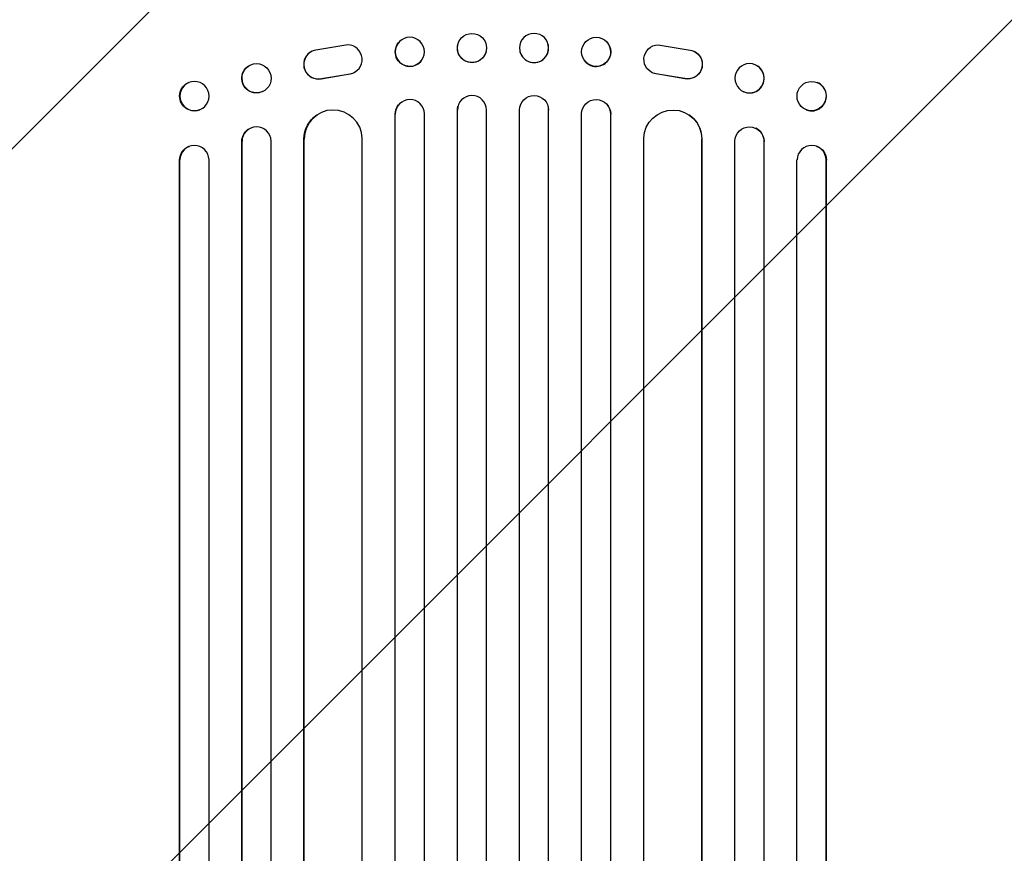
# Model space of a CAD drawing. Units: millimetres. Extents: x -2888 to 3804, y -3305 to 3607.
# Drawn here: x -790 to -283, y 1491 to 1920 of the extents above; entities that cross this region are included whole.
import ezdxf

# ---------------------------------------------------------------- set-up
doc = ezdxf.new("R2010")
doc.units = ezdxf.units.MM
doc.header["$LTSCALE"] = 20
doc.linetypes.add('HIDDEN', pattern=[9.525, 6.35, -3.175])
doc.layers.add('2d', color=230, linetype='Continuous')
doc.layers.add('EN-Free_Space_Hatch', color=10, linetype='HIDDEN')

msp = doc.modelspace()

# ---------------------------------------------------------------- hatches: boundary and pattern name
at = {"layer": 'EN-Free_Space_Hatch'}
h = msp.add_hatch(dxfattribs=at)
h.set_pattern_fill('ANSI31', color=256, scale=100)
h.set_pattern_definition([(45, (-541, 2107), (-224.506, 224.506), [])])
edge = h.paths.add_edge_path()
edge.add_line((459, 2107.01), (459, 188.45))
edge.add_arc((468.52, -811.5), 1000, 30, 90.54545, ccw=False)
edge.add_line((1334.55, -311.5), (1490.69, -581.96))
edge.add_line((1490.69, -581.96), (2523.88, -875.68))
edge.add_arc((2250.43, -1837.56), 1000, -15.86955, 74.13045, ccw=False)
edge.add_arc((2250.43, -1837.56), 1000, 254.13045, 344.13045, ccw=False)
edge.add_line((1976.98, -2799.45), (943.8, -2505.73))
edge.add_arc((1490.69, -581.96), 2000, 210, 254.13045, ccw=False)
edge.add_line((-241.36, -1581.96), (-397.51, -1311.5))
edge.add_arc((468.52, -811.5), 1000, 190.3214, 210, ccw=False)
edge.add_arc((-541, 9), 1000, 270, 271.47275, ccw=False)
edge.add_arc((-541, 9), 1000, 180, 270, ccw=False)
edge.add_line((-1541, 9), (-1541, 2107.01))
edge.add_arc((-541, 2107.01), 1000, 90, 180, ccw=False)
edge.add_arc((-541, 2107.01), 1000, 0, 90, ccw=False)

# ---------------------------------------------------------------- linework, layer by layer
at = {"layer": '2d'}
for p, q in [((-594.95, 1908.46), (-594.91, 1908.52)), ((-487.1, 1908.52), (-487.05, 1908.46)), ((-640.23, 1903.72), (-640.31, 1903.66)), ((-621, 1907.46), (-637.39, 1904.8)), ((-564.27, 1907.72), (-564.26, 1907.77)), ((-549.73, 1903.92), (-549.72, 1903.97)), ((-532.29, 1903.97), (-532.27, 1903.92)), ((-517.74, 1907.77), (-517.73, 1907.72)), ((-461, 1907.46), (-444.61, 1904.8)), ((-441.7, 1903.66), (-441.77, 1903.72)), ((-583.14, 1899.19), (-583.1, 1899.25)), ((-498.91, 1899.25), (-498.86, 1899.19)), ((-671.38, 1897.02), (-671.26, 1897.08)), ((-617.04, 1893.65), (-617.12, 1893.6)), ((-464.88, 1893.6), (-464.96, 1893.65)), ((-410.74, 1897.08), (-410.62, 1897.02)), ((-702.85, 1888.09), (-702.7, 1888.14)), ((-634.69, 1890.02), (-619.91, 1892.52)), ((-634.61, 1890.07), (-619.83, 1892.57)), ((-447.39, 1890.07), (-462.17, 1892.57)), ((-447.31, 1890.02), (-462.09, 1892.52)), ((-379.3, 1888.14), (-379.15, 1888.09)), ((-664.85, 1883.4), (-664.74, 1883.46)), ((-417.26, 1883.46), (-417.15, 1883.4)), ((-697.44, 1873.92), (-697.3, 1873.98)), ((-594.8, 1876.57), (-594.76, 1876.63)), ((-564.5, 1873.88), (-564.52, 1873.82)), ((-564.52, 812.4), (-564.52, 1873.82)), ((-564.5, 812.4), (-564.5, 1873.88)), ((-564.5, 1873.88), (-564.5, 1873.88)), ((-564.24, 1875.83), (-564.23, 1875.88)), ((-549.5, 812.36), (-549.5, 1873.94)), ((-532.5, 812.35), (-532.5, 1873.94)), ((-517.78, 1875.88), (-517.76, 1875.83)), ((-517.5, 1873.88), (-517.5, 1873.88)), ((-517.5, 1873.88), (-517.49, 1873.82)), ((-517.5, 812.38), (-517.5, 1873.88)), ((-517.49, 812.38), (-517.49, 1873.82)), ((-487.24, 1876.63), (-487.2, 1876.57)), ((-384.7, 1873.98), (-384.56, 1873.92)), ((-636.81, 1871.42), (-636.73, 1871.47)), ((-596.5, 1871.83), (-596.54, 1871.78)), ((-596.54, 812.59), (-596.54, 1871.78)), ((-596.5, 812.59), (-596.5, 1871.83)), ((-596.5, 1871.83), (-596.5, 1871.83)), ((-581.5, 812.48), (-581.5, 1871.92)), ((-500.5, 812.45), (-500.5, 1871.92)), ((-485.5, 1871.83), (-485.5, 1871.83)), ((-485.5, 1871.83), (-485.46, 1871.78)), ((-485.5, 812.55), (-485.5, 1871.83)), ((-485.46, 812.55), (-485.46, 1871.78)), ((-445.27, 1871.47), (-445.19, 1871.42)), ((-671.21, 1864.51), (-671.09, 1864.57)), ((-410.91, 1864.57), (-410.79, 1864.51)), ((-675.5, 1857.73), (-675.62, 1857.67)), ((-675.62, 813.72), (-675.62, 1857.67)), ((-675.5, 813.71), (-675.5, 1857.73)), ((-675.5, 1857.73), (-675.5, 1857.73)), ((-660.5, 813.43), (-660.5, 1857.85)), ((-643.5, 1858.94), (-643.58, 1858.89)), ((-643.58, 813.15), (-643.58, 1858.89)), ((-643.5, 813.15), (-643.5, 1858.94)), ((-643.49, 1858.94), (-643.5, 1858.94)), ((-613.5, 812.76), (-613.5, 1859.31)), ((-468.5, 812.7), (-468.5, 1859.31)), ((-438.51, 1858.94), (-438.5, 1858.94)), ((-438.5, 813.08), (-438.5, 1858.94)), ((-438.5, 1858.94), (-438.42, 1858.89)), ((-438.42, 813.08), (-438.42, 1858.89)), ((-421.5, 813.34), (-421.5, 1857.85)), ((-406.5, 1857.73), (-406.5, 1857.73)), ((-406.5, 1857.73), (-406.39, 1857.67)), ((-406.5, 813.62), (-406.5, 1857.73)), ((-406.39, 813.62), (-406.39, 1857.67)), ((-702.69, 1855.18), (-702.55, 1855.23)), ((-379.45, 1855.23), (-379.31, 1855.18)), ((-707.5, 1848.15), (-707.65, 1848.1)), ((-707.65, 814.43), (-707.65, 1848.1)), ((-707.5, 814.43), (-707.5, 1848.15)), ((-707.5, 1848.15), (-707.5, 1848.15)), ((-692.5, 814.07), (-692.5, 1848.28)), ((-389.5, 813.96), (-389.5, 1848.28)), ((-374.5, 1848.15), (-374.5, 1848.15)), ((-374.36, 1848.1), (-374.5, 1848.15)), ((-374.5, 814.3), (-374.5, 1848.15)), ((-374.36, 814.31), (-374.36, 1848.1))]:
    msp.add_line(p, q, dxfattribs=at)
for centre, major_axis, ratio, start_param, end_param in [((-556.99, 1905.87), (7.27, -1.9), 0.998339, 0.2561502899781117, 6.539335597157698), ((-589, 1903.88), (-5.91, 4.63), 0.99749, -2.474956, 3.808229), ((-492.96, 1903.83), (-5.91, -4.63), 0.99749, 0, 3.141593), ((-636.25, 1897.36), (-4.06, 6.31), 0.995602, 0, 2.777532), ((-636.17, 1897.41), (-4.06, 6.31), 0.995602, -0.409315, 2.777532), ((-621.1, 1899.97), (4.06, -6.31), 0.995602, -0.402714, 2.553699), ((-525, 1905.82), (-7.27, -1.9), 0.998339, 0, 3.141593), ((-668, 1890.27), (-3.26, 6.81), 0.99174, -2.014471507425343, 4.268713799754243), ((-621.18, 1899.92), (4.06, -6.31), 0.995602, -0.402714, 0), ((-413.89, 1890.21), (-3.26, -6.81), 0.99174, 0, 3.141593), ((-700, 1881.06), (-2.7, 7.08), 0.987914, -1.931315, 4.35187), ((-381.86, 1881.01), (-2.7, -7.08), 0.987914, 0, 3.141593), ((-589, 1871.81), (-5.76, 4.82), 0.997675, -2.429065, 0.695231), ((-557, 1873.87), (7.23, -2.01), 0.998523, 0.281183, 3.412798), ((-628.49, 1858.88), (-8.24, 12.59), 0.995453, -2.119379, 0.98911), ((-524.99, 1873.82), (7.23, 2.01), 0.998523, -0.271026, 0), ((-492.96, 1871.76), (5.76, 4.82), 0.997675, -0.695051, 0), ((-453.43, 1858.83), (8.24, 12.59), 0.995453, -0.98875, 0), ((-668, 1857.68), (-3.1, 6.89), 0.991927, -1.967917, 1.145376), ((-413.89, 1857.63), (3.1, 6.89), 0.991927, -1.145194, 0), ((-700, 1848.09), (-2.55, 7.14), 0.988103, -1.886247, 1.223558), ((-382, 1848.09), (2.55, 7.14), 0.988103, -1.223558, 1.886247)]:
    msp.add_ellipse(centre, major_axis=major_axis, ratio=ratio, start_param=start_param, end_param=end_param, dxfattribs=at)
at = {"layer": '2d', "extrusion": (0, 0, -1)}
for centre, major_axis, ratio, start_param, end_param in [((-525.02, 1905.87), (-7.27, -1.9), 0.998339, 0.2561502899781115, 6.539335597157698), ((-589.04, 1903.83), (5.91, -4.63), 0.99749, 0, 3.141593), ((-493, 1903.88), (5.91, 4.63), 0.99749, -2.474956, 3.808229), ((-557, 1905.82), (7.27, -1.9), 0.998339, 0, 3.141593), ((-460.9, 1899.97), (-4.06, -6.31), 0.995602, -0.402714, 2.553699), ((-445.83, 1897.41), (4.06, 6.31), 0.995602, -0.409315, 2.777532), ((-445.76, 1897.36), (4.06, 6.31), 0.995602, 0, 2.777532), ((-414, 1890.27), (3.26, 6.81), 0.99174, -2.014471507425343, 4.268713799754243), ((-668.12, 1890.21), (3.26, -6.81), 0.99174, 0, 3.141593), ((-460.82, 1899.92), (-4.06, -6.31), 0.995602, -0.402714, 0), ((-700.15, 1881.01), (2.7, -7.08), 0.987914, 0, 3.141593), ((-382, 1881.06), (2.7, 7.08), 0.987914, -1.931315, 4.35187), ((-525, 1873.87), (-7.23, -2.01), 0.998523, 0.281183, 3.412798), ((-493, 1871.81), (5.76, 4.82), 0.997675, -2.429065, 0.695231), ((-589.04, 1871.76), (-5.76, 4.82), 0.997675, -0.695051, 0), ((-557.01, 1873.82), (-7.23, 2.01), 0.998523, -0.271026, 0), ((-453.51, 1858.88), (8.24, 12.59), 0.995453, -2.119379, 0.98911), ((-628.57, 1858.83), (-8.24, 12.59), 0.995453, -0.98875, 0), ((-668.11, 1857.63), (-3.1, 6.89), 0.991927, -1.145194, 0), ((-414, 1857.68), (3.1, 6.89), 0.991927, -1.967917, 1.145376), ((-700.14, 1848.04), (-2.55, 7.14), 0.988103, -1.223375, 0), ((-381.86, 1848.04), (2.55, 7.14), 0.988103, 0, 1.223375)]:
    msp.add_ellipse(centre, major_axis=major_axis, ratio=ratio, start_param=start_param, end_param=end_param, dxfattribs=at)

doc.saveas('drawing.dxf')
